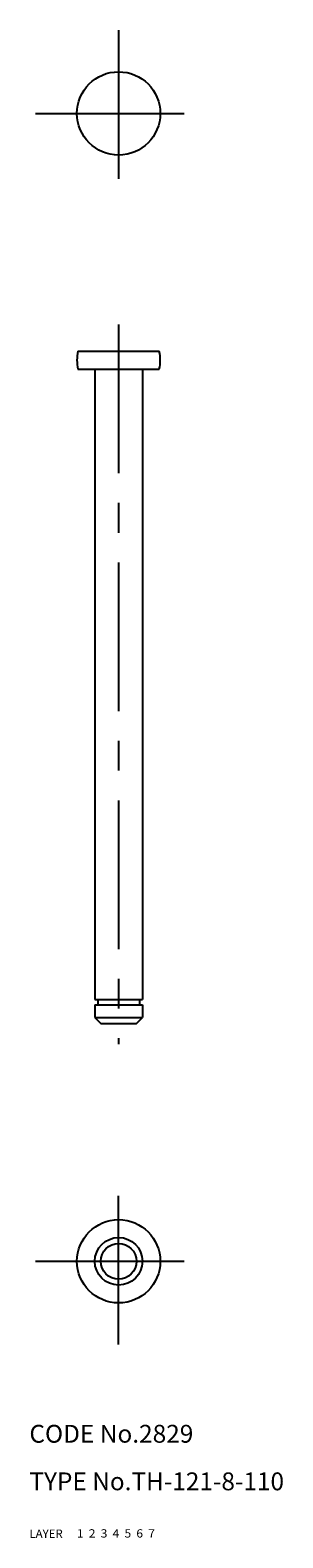
# Model space of a CAD drawing. Extents: x 10 to 53, y 10 to 264.
import ezdxf

# ---------------------------------------------------------------- set-up
doc = ezdxf.new("R2010")
doc.units = 0
doc.header["$LTSCALE"] = 20
doc.header["$MEASUREMENT"] = 0
for name, pattern in [('CENTER', [2, 1.25, -0.25, 0.25, -0.25]), ('DASHED', [0.75, 0.5, -0.25]), ('PHANTOM', [2.5, 1.25, -0.25, 0.25, -0.25, 0.25, -0.25])]:
    doc.linetypes.add(name, pattern=pattern)
for name, color, linetype in [('1', 7, 'CONTINUOUS'), ('2', 4, 'CONTINUOUS'), ('3', 2, 'DASHED'), ('4', 1, 'CENTER'), ('5', 6, 'PHANTOM'), ('6', 5, 'CONTINUOUS'), ('7', 3, 'CONTINUOUS')]:
    doc.layers.add(name, color=color, linetype=linetype)

msp = doc.modelspace()

# ---------------------------------------------------------------- linework, layer by layer
at = {"layer": '1', "linetype": 'Continuous'}
for p, q in [((18.162603, 209.500046), (31.837397, 209.500046)), ((18.162603, 206.500046), (31.837397, 206.500046)), ((21, 206.500046), (21, 100.500038)), ((29, 206.500046), (29, 100.500038)), ((21, 100.500038), (29, 100.500038)), ((21, 99.600037), (29, 99.600037)), ((21, 99.600037), (21, 97.500038)), ((21.5, 100.500038), (21.5, 99.600037)), ((28.5, 100.500038), (28.5, 99.600037)), ((29, 99.600037), (29, 97.500038)), ((21, 97.500038), (29, 97.500038)), ((21, 97.500038), (22, 96.500038)), ((22, 96.500038), (28, 96.500038)), ((28, 96.500038), (29, 97.500038))]:
    msp.add_line(p, q, dxfattribs=at)
for centre, radius in [((25, 249.500076), 7), ((25, 56.5), 7), ((25, 56.5), 4), ((25, 56.5), 3)]:
    msp.add_circle(centre, radius, dxfattribs=at)
for start, end in [(167.62638, 192.37363), (347.626375, 12.373625)]:
    msp.add_arc((25, 208.000046), 7, start, end, dxfattribs=at)
at = {"layer": '4', "linetype": 'CENTER'}
for p, q in [((25, 263.500092), (25, 235.500076)), ((11, 249.500076), (39, 249.500076)), ((25, 214.000046), (25, 93.000038)), ((25, 42.5), (25, 70.5)), ((11, 56.5), (39, 56.5))]:
    msp.add_line(p, q, dxfattribs=at)

# ---------------------------------------------------------------- texts
at = {"layer": '1', "linetype": 'Continuous'}
for s, width, p in [('LAYER', 1.009913, (9.99995, 10)), ('1', 1.069393, (17.97945, 10.0487))]:
    msp.add_text(s, height=1.4, dxfattribs=dict(at, width=width)).set_placement(p)
at = {"layer": '2', "linetype": 'Continuous', "width": 1.069393}
msp.add_text('2', height=1.4, dxfattribs=at).set_placement((19.97945, 10.0487))
at = {"layer": '3', "linetype": 'DASHED', "width": 1.069393}
msp.add_text('3', height=1.4, dxfattribs=at).set_placement((21.97945, 10.0487))
at = {"layer": '4', "linetype": 'CENTER', "width": 1.069393}
msp.add_text('4', height=1.4, dxfattribs=at).set_placement((23.97945, 10.0487))
at = {"layer": '5', "linetype": 'PHANTOM', "width": 1.069393}
msp.add_text('5', height=1.4, dxfattribs=at).set_placement((25.97945, 10.0487))
at = {"layer": '6', "linetype": 'Continuous', "width": 1.069393}
msp.add_text('6', height=1.4, dxfattribs=at).set_placement((27.97945, 10.0487))
at = {"layer": '7', "linetype": 'Continuous'}
for s, height, width, p in [('CODE No.2829', 3, 1.003963, (10.00005, 26)), ('TYPE No.TH-121-8-110', 3, 1.002351, (10.00005, 18)), ('7', 1.4, 1.069393, (29.97945, 10.0487))]:
    msp.add_text(s, height=height, dxfattribs=dict(at, width=width)).set_placement(p)

doc.saveas('drawing.dxf')
